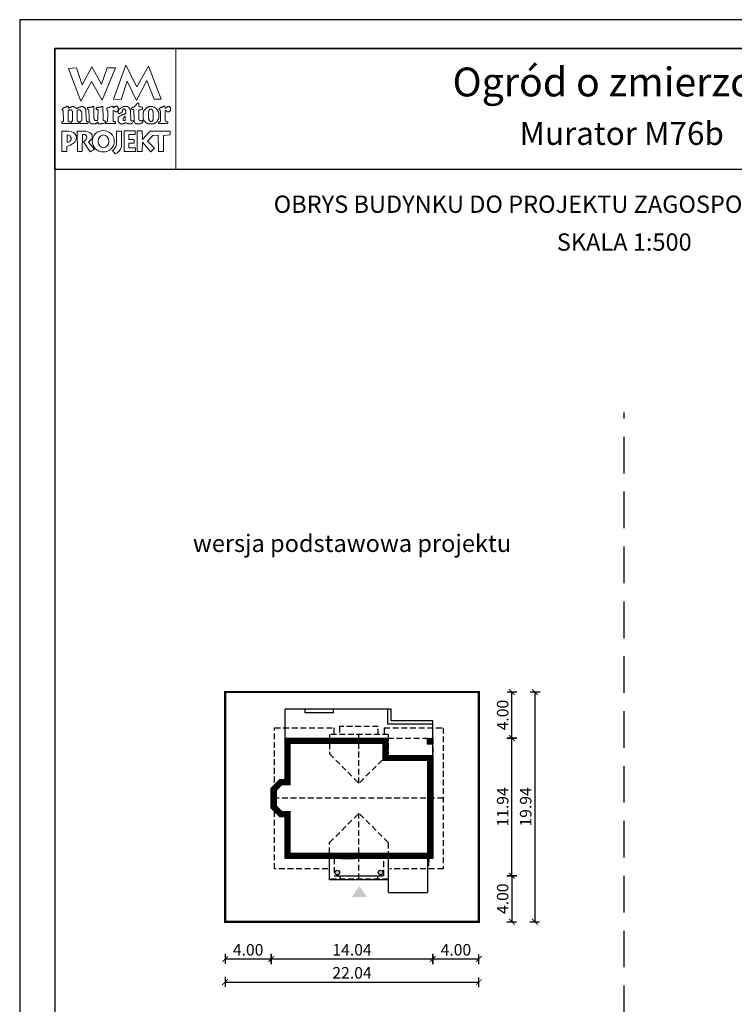
# Model space of a CAD drawing. Units: metres. Extents: x -125 to -20, y 45 to 193.
# Drawn here: x -125 to -63, y 108 to 193 of the extents above; entities that cross this region are included whole.
import ezdxf
from ezdxf.enums import TextEntityAlignment as Align

# ---------------------------------------------------------------- set-up
doc = ezdxf.new("R2010")
doc.units = ezdxf.units.M
doc.header["$PDMODE"] = 35
doc.header["$PDSIZE"] = 0.1
for name, pattern in [('DASHED', [0.75, 0.5, -0.25]), ('HIDDEN', [9.525, 6.35, -3.175]), ('HIDDEN2', [4.7625, 3.175, -1.5875])]:
    doc.linetypes.add(name, pattern=pattern)
for name, color, linetype in [('A-WYMIARY zewnętrzne', 45, 'Continuous'), ('A-ZAGOSPODAROWANIE', 103, 'Continuous'), ('A-ŚCIANY', 21, 'Continuous'), ('linie przekroju', 61, 'Continuous'), ('w-dach-widok', 141, 'Continuous'), ('w-nad', 143, 'HIDDEN')]:
    doc.layers.add(name, color=color, linetype=linetype)
doc.layers.add('cienkie', color=1, linetype='Continuous', lineweight=15)
doc.layers.add('grube', color=2, linetype='Continuous', lineweight=30)
doc.styles.add('Arial', font='arial.ttf')
doc.styles.add('goska4', font='romans.shx', dxfattribs={"width": 0.7})
doc.dimstyles.new('GOŚKA3 z 0.5', dxfattribs={"dimtxt": 1, "dimasz": 0.005, "dimexe": 0.2, "dimexo": 1, "dimgap": 0.3, "dimtad": 1, "dimrnd": 0.01, "dimzin": 1, "dimdsep": 46, "dimtxsty": 'goska4', "dimblk": 'ArchTick2', "dimcen": 0.15, "dimse1": 1, "dimse2": 1, "dimclrd": 256, "dimclrt": 2, "dimadec": 0, "dimazin": 2, "dimtm": 1e-09, "dimtfac": 1, "dimtix": 1, "dimtmove": 2, "dimatfit": 3, "dimldrblk": 'ARCHTICK', "dimfxl": 1, "dimtolj": 1, "dimtzin": 0, "dimarcsym": 0})

# ---------------------------------------------------------------- blocks, each defined once
blk = doc.blocks.new('ramka')
at = {"layer": 'A-ŚCIANY', "ltscale": 0.03}
blk.add_lwpolyline([(0, 0), (105, 0), (105, 148.5), (0, 148.5)], close=True, dxfattribs=at)
at = {"layer": 'cienkie', "ltscale": 3}
for p, q in [((7.443, 139.636), (7.443, 139.674)), ((7.443, 139.599), (7.443, 139.636)), ((7.443, 139.562), (7.443, 139.599)), ((4.133, 138.495), (4.133, 137.87))]:
    blk.add_line(p, q, dxfattribs=at)
for points in [[(3.05, 146), (13.55, 146), (13.55, 135.5), (3.05, 135.5)], [(7.592, 144.308), (8.328, 144.308), (7.167, 141.511), (6.236, 143.129), (5.312, 141.44), (4.244, 144.271), (4.943, 144.308), (5.414, 142.835), (6.261, 144.419), (7.093, 142.91)], [(8.804, 141.585), (8.142, 141.592), (9.222, 144.559), (10.166, 142.672), (11.196, 144.453), (12.3, 141.605), (11.672, 141.599), (11.041, 143.235), (10.14, 141.474), (9.337, 143.166)], [(4.519, 139.646), (4.538, 139.674), (4.55, 139.699), (4.562, 139.724), (4.575, 139.748), (4.575, 140.555), (4.562, 140.569), (4.55, 140.581), (4.538, 140.592), (4.538, 140.606), (4.538, 140.618), (4.538, 140.63), (4.525, 140.643), (4.513, 140.655), (4.501, 140.667), (4.488, 140.667), (4.476, 140.667), (4.464, 140.667), (4.427, 140.667), (4.391, 140.667), (4.356, 140.667), (4.342, 140.667), (4.33, 140.667), (4.318, 140.667), (4.305, 140.655), (4.293, 140.643), (4.281, 140.63), (4.268, 140.63), (4.256, 140.63), (4.244, 140.63), (4.231, 140.63), (4.219, 140.63), (4.207, 140.63), (4.207, 139.674), (4.219, 139.674), (4.231, 139.674), (4.244, 139.674), (4.281, 139.662), (4.318, 139.65), (4.356, 139.636), (4.366, 139.599), (4.378, 139.562), (4.39, 139.525), (4.378, 139.514), (4.366, 139.501), (4.356, 139.488), (3.694, 139.488), (3.68, 139.501), (3.668, 139.514), (3.656, 139.525), (3.656, 139.551), (3.656, 139.575), (3.656, 139.599), (3.656, 139.613), (3.656, 139.625), (3.656, 139.636), (3.692, 139.636), (3.728, 139.636), (3.765, 139.636), (3.776, 139.65), (3.789, 139.662), (3.802, 139.674), (3.765, 140.63), (3.752, 140.643), (3.739, 140.655), (3.728, 140.667), (3.704, 140.671), (3.695, 140.7), (3.694, 140.778), (3.704, 140.778), (3.715, 140.778), (3.728, 140.778), (3.739, 140.79), (3.752, 140.802), (3.765, 140.812), (3.776, 140.825), (3.789, 140.838), (3.802, 140.849), (3.813, 140.849), (3.826, 140.849), (3.839, 140.849), (3.851, 140.849), (3.863, 140.849), (3.876, 140.849), (3.888, 140.862), (3.9, 140.875), (3.913, 140.886), (3.95, 140.9), (3.987, 140.912), (4.025, 140.923), (4.035, 140.937), (4.046, 140.949), (4.059, 140.961), (4.07, 140.961), (4.083, 140.961), (4.096, 140.961), (4.107, 140.974), (4.12, 140.986), (4.133, 140.998), (4.187, 140.983), (4.215, 140.963), (4.244, 140.923), (4.231, 140.923), (4.219, 140.923), (4.207, 140.923), (4.219, 140.886), (4.231, 140.849), (4.244, 140.812), (4.268, 140.825), (4.293, 140.838), (4.318, 140.849), (4.33, 140.862), (4.342, 140.875), (4.356, 140.886), (4.366, 140.886), (4.378, 140.886), (4.39, 140.886), (4.401, 140.9), (4.414, 140.912), (4.427, 140.923), (4.438, 140.923), (4.451, 140.923), (4.464, 140.923), (4.476, 140.937), (4.488, 140.949), (4.501, 140.961), (4.562, 140.961), (4.624, 140.961), (4.687, 140.961), (4.697, 140.949), (4.709, 140.937), (4.721, 140.923), (4.732, 140.923), (4.745, 140.923), (4.758, 140.923), (4.769, 140.912), (4.782, 140.9), (4.795, 140.886), (4.807, 140.886), (4.819, 140.886), (4.832, 140.886), (4.844, 140.875), (4.856, 140.862), (4.869, 140.849), (4.906, 140.825), (4.943, 140.802), (4.981, 140.778), (4.992, 140.79), (5.004, 140.802), (5.018, 140.812), (5.041, 140.825), (5.065, 140.838), (5.089, 140.849), (5.1, 140.862), (5.113, 140.875), (5.126, 140.886), (5.138, 140.886), (5.15, 140.886), (5.163, 140.886), (5.175, 140.9), (5.187, 140.912), (5.2, 140.923), (5.212, 140.923), (5.224, 140.923), (5.237, 140.923), (5.249, 140.923), (5.261, 140.923), (5.274, 140.923), (5.286, 140.937), (5.298, 140.949), (5.312, 140.961), (5.372, 140.961), (5.433, 140.961), (5.494, 140.961), (5.506, 140.949), (5.518, 140.937), (5.531, 140.923), (5.543, 140.923), (5.555, 140.923), (5.568, 140.923), (5.58, 140.912), (5.592, 140.9), (5.605, 140.886), (5.629, 140.862), (5.654, 140.838), (5.68, 140.812), (5.69, 140.802), (5.702, 140.79), (5.714, 140.778), (5.714, 140.766), (5.714, 140.754), (5.714, 140.741), (5.725, 140.729), (5.738, 140.717), (5.751, 140.704), (5.751, 140.592), (5.778, 139.931), (5.788, 139.711), (5.8, 139.699), (5.812, 139.687), (5.825, 139.674), (5.862, 139.662), (5.899, 139.65), (5.937, 139.636), (5.937, 139.625), (5.937, 139.613), (5.937, 139.599), (5.937, 139.575), (5.937, 139.551), (5.937, 139.525), (5.923, 139.514), (5.911, 139.501), (5.899, 139.488), (5.678, 139.488), (5.457, 139.488), (5.237, 139.488), (5.224, 139.501), (5.212, 139.514), (5.2, 139.525), (5.212, 139.562), (5.224, 139.599), (5.237, 139.636), (5.261, 139.65), (5.286, 139.662), (5.312, 139.674), (5.323, 139.687), (5.335, 139.699), (5.349, 139.711), (5.359, 139.711), (5.371, 139.711), (5.383, 139.711), (5.383, 140.518), (5.371, 140.518), (5.359, 140.518), (5.349, 140.518), (5.349, 140.531), (5.349, 140.544), (5.349, 140.555), (5.335, 140.569), (5.323, 140.581), (5.312, 140.592), (5.312, 140.606), (5.312, 140.618), (5.312, 140.63), (5.298, 140.643), (5.286, 140.655), (5.274, 140.667), (5.261, 140.667), (5.249, 140.667), (5.237, 140.667), (5.187, 140.667), (5.138, 140.667), (5.089, 140.667), (5.076, 140.655), (5.063, 140.643), (5.052, 140.63), (5.04, 140.618), (5.028, 140.606), (5.018, 140.592), (4.981, 140.592), (4.981, 139.711), (5.018, 139.711), (5.018, 139.699), (5.018, 139.687), (5.018, 139.674), (5.053, 139.662), (5.089, 139.65), (5.126, 139.636), (5.126, 139.625), (5.126, 139.613), (5.126, 139.599), (5.126, 139.575), (5.126, 139.551), (5.126, 139.525), (5.113, 139.514), (5.1, 139.501), (5.089, 139.488), (4.464, 139.488), (4.464, 139.501), (4.464, 139.514), (4.464, 139.525), (4.464, 139.551), (4.464, 139.575), (4.464, 139.599), (4.483, 139.627)], [(9.589, 140.692), (9.602, 140.68), (9.615, 140.667), (9.652, 139.748), (9.663, 139.736), (9.674, 139.724), (9.686, 139.711), (9.747, 139.724), (9.809, 139.736), (9.872, 139.748), (9.872, 139.736), (9.872, 139.724), (9.872, 139.711), (9.872, 139.687), (9.872, 139.662), (9.872, 139.636), (9.835, 139.599), (9.798, 139.562), (9.76, 139.525), (9.747, 139.514), (9.735, 139.501), (9.723, 139.488), (9.71, 139.488), (9.698, 139.488), (9.686, 139.488), (9.674, 139.477), (9.663, 139.466), (9.652, 139.454), (9.626, 139.454), (9.602, 139.454), (9.578, 139.454), (9.528, 139.454), (9.478, 139.454), (9.429, 139.454), (9.38, 139.478), (9.332, 139.501), (9.284, 139.525), (9.271, 139.538), (9.258, 139.551), (9.247, 139.562), (9.221, 139.562), (9.197, 139.562), (9.173, 139.562), (9.159, 139.551), (9.147, 139.538), (9.135, 139.525), (9.122, 139.514), (9.11, 139.501), (9.098, 139.488), (9.085, 139.488), (9.073, 139.488), (9.061, 139.488), (9.048, 139.477), (9.036, 139.466), (9.024, 139.454), (9.012, 139.454), (9.001, 139.454), (8.99, 139.454), (8.953, 139.454), (8.916, 139.454), (8.879, 139.454), (8.842, 139.454), (8.804, 139.454), (8.767, 139.454), (8.754, 139.466), (8.742, 139.477), (8.73, 139.488), (8.706, 139.501), (8.683, 139.514), (8.659, 139.525), (8.646, 139.538), (8.633, 139.551), (8.622, 139.562), (8.609, 139.588), (8.596, 139.613), (8.585, 139.636), (8.572, 139.65), (8.559, 139.662), (8.548, 139.674), (8.548, 139.711), (8.548, 139.748), (8.548, 139.785), (8.548, 139.834), (8.548, 139.883), (8.548, 139.93), (8.548, 139.956), (8.548, 139.981), (8.548, 140.005), (8.559, 140.018), (8.572, 140.03), (8.585, 140.042), (8.596, 140.055), (8.609, 140.067), (8.622, 140.079), (8.683, 140.116), (8.744, 140.152), (8.804, 140.187), (8.816, 140.2), (8.828, 140.213), (8.842, 140.224), (8.853, 140.224), (8.865, 140.224), (8.879, 140.224), (8.89, 140.237), (8.903, 140.25), (8.916, 140.261), (8.94, 140.261), (8.964, 140.261), (8.99, 140.261), (9.001, 140.275), (9.012, 140.287), (9.024, 140.298), (9.048, 140.298), (9.073, 140.298), (9.098, 140.298), (9.11, 140.312), (9.122, 140.324), (9.135, 140.336), (9.147, 140.336), (9.159, 140.336), (9.173, 140.336), (9.184, 140.349), (9.197, 140.361), (9.21, 140.373), (9.21, 140.459), (9.21, 140.545), (9.21, 140.63), (9.197, 140.643), (9.184, 140.655), (9.173, 140.667), (9.147, 140.692), (9.122, 140.717), (9.098, 140.741), (9.096, 140.767), (9.076, 140.776), (9.024, 140.778), (9.024, 140.766), (9.024, 140.754), (9.024, 140.741), (9.012, 140.741), (9.001, 140.741), (8.99, 140.741), (8.977, 140.729), (8.964, 140.717), (8.953, 140.704), (8.953, 140.68), (8.953, 140.655), (8.953, 140.63), (8.94, 140.606), (8.927, 140.581), (8.916, 140.555), (8.867, 140.469), (8.784, 140.415), (8.693, 140.373), (8.656, 140.373), (8.62, 140.373), (8.585, 140.373), (8.572, 140.386), (8.559, 140.398), (8.548, 140.41), (8.548, 140.423), (8.548, 140.435), (8.548, 140.447), (8.548, 140.471), (8.548, 140.494), (8.548, 140.518), (8.545, 140.544), (8.526, 140.554), (8.473, 140.555), (8.473, 140.544), (8.473, 140.531), (8.473, 140.518), (8.46, 140.518), (8.448, 140.518), (8.436, 140.518), (8.399, 140.518), (8.363, 140.518), (8.328, 140.518), (8.265, 140.555), (8.203, 140.592), (8.142, 140.63), (8.129, 140.618), (8.117, 140.606), (8.105, 140.592), (8.105, 140.372), (8.105, 140.152), (8.105, 139.931), (8.105, 139.711), (8.117, 139.699), (8.129, 139.687), (8.142, 139.674), (8.154, 139.674), (8.166, 139.674), (8.18, 139.674), (8.203, 139.662), (8.228, 139.65), (8.254, 139.636), (8.278, 139.636), (8.302, 139.636), (8.328, 139.636), (8.328, 139.488), (7.517, 139.488), (7.504, 139.501), (7.492, 139.514), (7.48, 139.525), (7.48, 139.538), (7.48, 139.551), (7.48, 139.562), (7.48, 139.575), (7.48, 139.588), (7.48, 139.599), (7.629, 139.674), (7.635, 139.858), (7.643, 140.042), (7.65, 140.226), (7.658, 140.409), (7.666, 140.592), (7.653, 140.606), (7.64, 140.618), (7.629, 140.63), (7.616, 140.643), (7.603, 140.655), (7.592, 140.667), (7.578, 140.68), (7.566, 140.692), (7.555, 140.704), (7.555, 140.729), (7.555, 140.754), (7.555, 140.778), (7.566, 140.79), (7.578, 140.802), (7.592, 140.812), (7.603, 140.825), (7.616, 140.838), (7.629, 140.849), (7.653, 140.849), (7.676, 140.849), (7.7, 140.849), (7.712, 140.862), (7.724, 140.875), (7.737, 140.886), (7.749, 140.886), (7.761, 140.886), (7.774, 140.886), (7.786, 140.9), (7.798, 140.912), (7.811, 140.923), (7.872, 140.949), (7.934, 140.974), (7.997, 140.998), (8.021, 140.998), (8.044, 140.998), (8.068, 140.998), (8.08, 140.986), (8.092, 140.974), (8.105, 140.961), (8.117, 140.923), (8.129, 140.886), (8.142, 140.849), (8.154, 140.862), (8.166, 140.875), (8.18, 140.886), (8.191, 140.9), (8.203, 140.912), (8.217, 140.923), (8.228, 140.937), (8.241, 140.949), (8.254, 140.961), (8.265, 140.961), (8.278, 140.961), (8.291, 140.961), (8.302, 140.974), (8.315, 140.986), (8.328, 140.998), (8.363, 140.998), (8.399, 140.998), (8.436, 140.998), (8.448, 140.986), (8.46, 140.974), (8.473, 140.961), (8.485, 140.949), (8.497, 140.937), (8.511, 140.923), (8.522, 140.912), (8.534, 140.9), (8.548, 140.886), (8.548, 140.875), (8.548, 140.862), (8.548, 140.849), (8.548, 140.838), (8.548, 140.825), (8.548, 140.812), (8.548, 140.777), (8.548, 140.741), (8.548, 140.704), (8.548, 140.667), (8.548, 140.63), (8.548, 140.592), (8.574, 140.595), (8.583, 140.614), (8.585, 140.667), (8.694, 140.753), (8.805, 140.839), (8.916, 140.923), (8.927, 140.923), (8.94, 140.923), (8.953, 140.923), (8.964, 140.937), (8.977, 140.949), (8.99, 140.961), (9.014, 140.961), (9.038, 140.961), (9.061, 140.961), (9.147, 140.961), (9.234, 140.961), (9.321, 140.961), (9.345, 140.961), (9.369, 140.961), (9.392, 140.961), (9.404, 140.949), (9.416, 140.937), (9.429, 140.923), (9.467, 140.886), (9.504, 140.849), (9.541, 140.812), (9.552, 140.802), (9.565, 140.79), (9.578, 140.778), (9.578, 140.754), (9.578, 140.729), (9.578, 140.704)], [(10.434, 140.68), (10.348, 140.667), (10.348, 139.819), (10.372, 139.797), (10.385, 139.785), (10.397, 139.773), (10.409, 139.761), (10.423, 139.748), (10.434, 139.748), (10.446, 139.748), (10.46, 139.748), (10.46, 139.736), (10.46, 139.724), (10.46, 139.711), (10.497, 139.711), (10.534, 139.711), (10.571, 139.711), (10.571, 139.724), (10.571, 139.736), (10.571, 139.748), (10.582, 139.748), (10.595, 139.748), (10.608, 139.748), (10.619, 139.748), (10.632, 139.748), (10.645, 139.748), (10.656, 139.748), (10.667, 139.748), (10.679, 139.748), (10.691, 139.711), (10.703, 139.674), (10.716, 139.636), (10.703, 139.625), (10.691, 139.613), (10.679, 139.599), (10.667, 139.588), (10.656, 139.575), (10.645, 139.562), (10.632, 139.562), (10.619, 139.562), (10.608, 139.562), (10.595, 139.551), (10.582, 139.538), (10.571, 139.525), (10.558, 139.514), (10.545, 139.501), (10.534, 139.488), (10.521, 139.488), (10.508, 139.488), (10.497, 139.488), (10.484, 139.477), (10.471, 139.466), (10.46, 139.454), (10.129, 139.454), (10.115, 139.466), (10.103, 139.477), (10.091, 139.488), (10.078, 139.488), (10.066, 139.488), (10.054, 139.488), (10.041, 139.501), (10.029, 139.514), (10.017, 139.525), (9.994, 139.575), (9.97, 139.625), (9.946, 139.674), (9.946, 139.687), (9.946, 139.699), (9.946, 139.711), (9.938, 139.909), (9.93, 140.108), (9.923, 140.306), (9.915, 140.505), (9.909, 140.704), (9.872, 140.704), (9.835, 140.704), (9.798, 140.704), (9.784, 140.704), (9.772, 140.704), (9.76, 140.704), (9.747, 140.717), (9.735, 140.729), (9.723, 140.741), (9.723, 140.765), (9.723, 140.788), (9.723, 140.812), (9.735, 140.825), (9.747, 140.838), (9.76, 140.849), (9.772, 140.862), (9.784, 140.875), (9.798, 140.886), (9.809, 140.886), (9.821, 140.886), (9.835, 140.886), (9.846, 140.9), (9.859, 140.912), (9.872, 140.923), (9.883, 140.923), (9.896, 140.923), (9.909, 140.923), (9.92, 140.937), (9.933, 140.949), (9.946, 140.961), (9.97, 140.974), (9.994, 140.986), (10.017, 140.998), (10.029, 141.011), (10.041, 141.023), (10.054, 141.035), (10.078, 141.072), (10.103, 141.108), (10.129, 141.143), (10.14, 141.156), (10.152, 141.169), (10.166, 141.18), (10.177, 141.193), (10.19, 141.206), (10.203, 141.217), (10.211, 141.233), (10.219, 141.249), (10.229, 141.265), (10.256, 141.262), (10.285, 141.259), (10.314, 141.254), (10.325, 141.243), (10.336, 141.231), (10.348, 141.217), (10.348, 141.133), (10.348, 141.047), (10.348, 140.961), (10.446, 140.949), (10.545, 140.937), (10.645, 140.923), (10.656, 140.912), (10.667, 140.9), (10.679, 140.886), (10.679, 140.839), (10.679, 140.79), (10.679, 140.741), (10.667, 140.729), (10.656, 140.717), (10.645, 140.704), (10.632, 140.704), (10.619, 140.704), (10.608, 140.704), (10.521, 140.692)], [(12.642, 140.63), (12.631, 140.63), (12.631, 139.711), (12.642, 139.711), (12.653, 139.711), (12.666, 139.711), (12.677, 139.699), (12.689, 139.687), (12.703, 139.674), (12.751, 139.662), (12.801, 139.65), (12.851, 139.636), (12.851, 139.625), (12.851, 139.613), (12.851, 139.599), (12.851, 139.575), (12.851, 139.551), (12.851, 139.525), (12.838, 139.514), (12.825, 139.501), (12.814, 139.488), (12.078, 139.488), (12.064, 139.501), (12.052, 139.514), (12.041, 139.525), (12.041, 139.551), (12.041, 139.575), (12.041, 139.599), (12.078, 139.613), (12.115, 139.625), (12.152, 139.636), (12.163, 139.65), (12.176, 139.662), (12.189, 139.674), (12.2, 139.674), (12.213, 139.674), (12.226, 139.674), (12.226, 140.592), (12.213, 140.592), (12.2, 140.592), (12.189, 140.592), (12.189, 140.606), (12.189, 140.618), (12.189, 140.63), (12.176, 140.643), (12.163, 140.655), (12.152, 140.667), (12.118, 140.69), (12.104, 140.719), (12.096, 140.778), (12.139, 140.802), (12.182, 140.825), (12.226, 140.849), (12.237, 140.862), (12.25, 140.875), (12.263, 140.886), (12.274, 140.886), (12.287, 140.886), (12.3, 140.886), (12.311, 140.9), (12.322, 140.912), (12.334, 140.923), (12.358, 140.923), (12.383, 140.923), (12.409, 140.923), (12.42, 140.937), (12.433, 140.949), (12.446, 140.961), (12.483, 140.974), (12.52, 140.986), (12.557, 140.998), (12.568, 140.998), (12.581, 140.998), (12.594, 140.998), (12.611, 140.937), (12.629, 140.875), (12.647, 140.812), (12.666, 140.825), (12.684, 140.838), (12.703, 140.849), (12.714, 140.862), (12.727, 140.875), (12.74, 140.886), (12.751, 140.9), (12.764, 140.912), (12.777, 140.923), (12.801, 140.937), (12.825, 140.949), (12.851, 140.961), (12.862, 140.961), (12.875, 140.961), (12.888, 140.961), (12.923, 140.961), (12.96, 140.961), (12.997, 140.961), (13.02, 140.937), (13.045, 140.912), (13.071, 140.886), (13.082, 140.875), (13.095, 140.862), (13.108, 140.849), (13.108, 140.838), (13.108, 140.825), (13.108, 140.812), (13.108, 140.764), (13.108, 140.716), (13.108, 140.667), (13.108, 140.655), (13.108, 140.643), (13.108, 140.63), (13.095, 140.618), (13.082, 140.606), (13.071, 140.592), (13.058, 140.581), (13.045, 140.569), (13.034, 140.555), (13.02, 140.544), (13.008, 140.531), (12.997, 140.518), (12.984, 140.518), (12.973, 140.518), (12.962, 140.518), (12.925, 140.518), (12.888, 140.518), (12.851, 140.518), (12.838, 140.518), (12.825, 140.518), (12.814, 140.518), (12.801, 140.531), (12.788, 140.544), (12.777, 140.555), (12.764, 140.569), (12.751, 140.581), (12.74, 140.592), (12.727, 140.606), (12.714, 140.618), (12.703, 140.63), (12.689, 140.63), (12.677, 140.63), (12.666, 140.63), (12.653, 140.63)], [(7.224, 140.923), (7.229, 140.727), (7.235, 140.532), (7.241, 140.336), (7.247, 140.14), (7.254, 139.944), (7.261, 139.748), (7.308, 139.736), (7.357, 139.724), (7.406, 139.711), (7.418, 139.699), (7.43, 139.687), (7.443, 139.674), (7.443, 139.636), (7.443, 139.599), (7.443, 139.562), (7.43, 139.551), (7.418, 139.538), (7.406, 139.525), (7.382, 139.525), (7.359, 139.525), (7.335, 139.525), (7.298, 139.514), (7.261, 139.501), (7.224, 139.488), (7.186, 139.488), (7.149, 139.488), (7.112, 139.488), (7.087, 139.477), (7.062, 139.466), (7.038, 139.454), (7.014, 139.454), (6.99, 139.454), (6.967, 139.454), (6.916, 139.454), (6.867, 139.454), (6.818, 139.454), (6.818, 139.503), (6.818, 139.552), (6.818, 139.599), (6.766, 139.598), (6.747, 139.588), (6.744, 139.562), (6.72, 139.551), (6.697, 139.538), (6.673, 139.525), (6.66, 139.514), (6.647, 139.501), (6.636, 139.488), (6.622, 139.488), (6.61, 139.488), (6.599, 139.488), (6.585, 139.477), (6.573, 139.466), (6.561, 139.454), (6.548, 139.454), (6.536, 139.454), (6.524, 139.454), (6.474, 139.454), (6.425, 139.454), (6.376, 139.454), (6.352, 139.454), (6.328, 139.454), (6.305, 139.454), (6.291, 139.454), (6.279, 139.454), (6.268, 139.454), (6.254, 139.466), (6.242, 139.477), (6.23, 139.488), (6.217, 139.488), (6.205, 139.488), (6.193, 139.488), (6.18, 139.501), (6.168, 139.514), (6.156, 139.525), (6.143, 139.538), (6.131, 139.551), (6.119, 139.562), (6.106, 139.575), (6.094, 139.588), (6.082, 139.599), (6.082, 139.613), (6.082, 139.625), (6.082, 139.636), (6.069, 139.65), (6.056, 139.662), (6.045, 139.674), (6.045, 139.687), (6.045, 139.699), (6.045, 139.711), (6.045, 139.748), (6.045, 139.784), (6.045, 139.819), (6.036, 140.013), (6.027, 140.207), (6.019, 140.4), (6.011, 140.592), (6.011, 140.606), (6.011, 140.618), (6.011, 140.63), (6.011, 140.643), (6.011, 140.655), (6.011, 140.667), (5.998, 140.68), (5.985, 140.692), (5.974, 140.704), (5.948, 140.717), (5.923, 140.729), (5.899, 140.741), (5.899, 140.778), (5.899, 140.814), (5.899, 140.849), (5.911, 140.862), (5.923, 140.875), (5.937, 140.886), (5.984, 140.886), (6.033, 140.886), (6.082, 140.886), (6.119, 140.9), (6.156, 140.912), (6.193, 140.923), (6.217, 140.923), (6.242, 140.923), (6.268, 140.923), (6.279, 140.923), (6.291, 140.923), (6.305, 140.923), (6.316, 140.937), (6.329, 140.949), (6.342, 140.961), (6.352, 140.961), (6.364, 140.961), (6.376, 140.961), (6.387, 140.961), (6.4, 140.961), (6.413, 140.961), (6.425, 140.937), (6.437, 140.912), (6.45, 140.886), (6.45, 140.696), (6.45, 140.505), (6.45, 140.314), (6.45, 140.122), (6.45, 139.93), (6.462, 139.906), (6.474, 139.882), (6.487, 139.856), (6.487, 139.845), (6.487, 139.832), (6.487, 139.819), (6.499, 139.808), (6.511, 139.797), (6.524, 139.785), (6.536, 139.773), (6.548, 139.761), (6.561, 139.748), (6.622, 139.755), (6.683, 139.761), (6.744, 139.766), (6.756, 139.785), (6.768, 139.802), (6.781, 139.819), (6.79, 140.032), (6.799, 140.244), (6.808, 140.456), (6.818, 140.667), (6.805, 140.68), (6.793, 140.692), (6.781, 140.704), (6.744, 140.704), (6.708, 140.704), (6.673, 140.704), (6.66, 140.717), (6.647, 140.729), (6.636, 140.741), (6.636, 140.765), (6.636, 140.788), (6.636, 140.812), (6.657, 140.847), (6.685, 140.866), (6.744, 140.886), (6.781, 140.886), (6.818, 140.886), (6.855, 140.886), (6.879, 140.9), (6.904, 140.912), (6.93, 140.923), (6.954, 140.923), (6.978, 140.923), (7.004, 140.923), (7.014, 140.923), (7.026, 140.923), (7.038, 140.923), (7.062, 140.937), (7.087, 140.949), (7.112, 140.961), (7.124, 140.961), (7.136, 140.961), (7.149, 140.961), (7.173, 140.961), (7.198, 140.961), (7.224, 140.961), (7.224, 140.949)], [(10.74, 139.869), (10.754, 139.856), (10.754, 139.845), (10.754, 139.832), (10.754, 139.819), (10.765, 139.808), (10.777, 139.797), (10.791, 139.785), (10.791, 139.773), (10.791, 139.761), (10.791, 139.748), (10.802, 139.736), (10.815, 139.724), (10.828, 139.711), (10.852, 139.687), (10.876, 139.662), (10.902, 139.636), (10.913, 139.625), (10.926, 139.613), (10.939, 139.599), (10.95, 139.588), (10.963, 139.575), (10.976, 139.562), (10.987, 139.551), (10.998, 139.538), (11.01, 139.525), (11.022, 139.525), (11.034, 139.525), (11.047, 139.525), (11.059, 139.514), (11.071, 139.501), (11.085, 139.488), (11.096, 139.488), (11.108, 139.488), (11.122, 139.488), (11.133, 139.477), (11.146, 139.466), (11.159, 139.454), (11.638, 139.454), (11.649, 139.466), (11.66, 139.477), (11.672, 139.488), (11.696, 139.501), (11.721, 139.514), (11.747, 139.525), (11.758, 139.538), (11.771, 139.551), (11.784, 139.562), (11.795, 139.562), (11.808, 139.562), (11.821, 139.562), (11.832, 139.575), (11.845, 139.588), (11.858, 139.599), (11.869, 139.613), (11.882, 139.625), (11.895, 139.636), (11.906, 139.65), (11.919, 139.662), (11.932, 139.674), (11.943, 139.687), (11.956, 139.699), (11.969, 139.711), (11.969, 139.724), (11.969, 139.736), (11.969, 139.748), (11.98, 139.761), (11.991, 139.773), (12.003, 139.785), (12.003, 139.797), (12.003, 139.808), (12.003, 139.819), (12.015, 139.832), (12.027, 139.845), (12.041, 139.856), (12.041, 139.869), (12.041, 139.882), (12.041, 139.893), (12.052, 139.906), (12.064, 139.919), (12.078, 139.93), (12.078, 140.41), (12.064, 140.434), (12.052, 140.457), (12.041, 140.481), (12.041, 140.494), (12.041, 140.507), (12.041, 140.518), (12.027, 140.531), (12.015, 140.544), (12.003, 140.555), (12.003, 140.569), (12.003, 140.581), (12.003, 140.592), (11.991, 140.606), (11.98, 140.618), (11.969, 140.63), (11.969, 140.643), (11.969, 140.655), (11.969, 140.667), (11.956, 140.68), (11.943, 140.692), (11.932, 140.704), (11.919, 140.717), (11.906, 140.729), (11.895, 140.741), (11.882, 140.754), (11.869, 140.766), (11.858, 140.778), (11.845, 140.79), (11.832, 140.802), (11.821, 140.812), (11.808, 140.825), (11.795, 140.838), (11.784, 140.849), (11.771, 140.862), (11.758, 140.875), (11.747, 140.886), (11.733, 140.886), (11.721, 140.886), (11.71, 140.886), (11.696, 140.9), (11.684, 140.912), (11.672, 140.923), (11.66, 140.923), (11.649, 140.923), (11.638, 140.923), (11.625, 140.923), (11.612, 140.923), (11.601, 140.923), (11.588, 140.937), (11.575, 140.949), (11.564, 140.961), (11.538, 140.961), (11.514, 140.961), (11.49, 140.961), (11.429, 140.961), (11.368, 140.961), (11.307, 140.961), (11.281, 140.961), (11.257, 140.961), (11.233, 140.961), (11.207, 140.949), (11.183, 140.937), (11.159, 140.923), (11.146, 140.923), (11.133, 140.923), (11.122, 140.923), (11.108, 140.912), (11.096, 140.9), (11.085, 140.886), (11.071, 140.875), (11.059, 140.862), (11.047, 140.849), (11.034, 140.849), (11.022, 140.849), (11.01, 140.849), (10.998, 140.838), (10.987, 140.825), (10.976, 140.812), (10.95, 140.788), (10.926, 140.765), (10.902, 140.741), (10.889, 140.729), (10.876, 140.717), (10.865, 140.704), (10.852, 140.692), (10.839, 140.68), (10.828, 140.667), (10.815, 140.655), (10.802, 140.643), (10.791, 140.63), (10.791, 140.618), (10.791, 140.606), (10.791, 140.592), (10.791, 140.581), (10.791, 140.569), (10.791, 140.555), (10.777, 140.544), (10.765, 140.531), (10.754, 140.518), (10.74, 140.494), (10.728, 140.471), (10.716, 140.447), (10.716, 139.893), (10.728, 139.882)], [(11.207, 139.882), (11.196, 139.893), (11.196, 140.555), (11.207, 140.569), (11.22, 140.581), (11.233, 140.592), (11.233, 140.606), (11.233, 140.618), (11.233, 140.63), (11.257, 140.667), (11.281, 140.704), (11.307, 140.741), (11.318, 140.741), (11.329, 140.741), (11.341, 140.741), (11.365, 140.741), (11.39, 140.741), (11.416, 140.741), (11.427, 140.741), (11.44, 140.741), (11.453, 140.741), (11.464, 140.729), (11.477, 140.717), (11.49, 140.704), (11.501, 140.692), (11.514, 140.68), (11.527, 140.667), (11.527, 140.655), (11.527, 140.643), (11.527, 140.63), (11.538, 140.618), (11.551, 140.606), (11.564, 140.592), (11.564, 140.581), (11.564, 140.569), (11.564, 140.555), (11.564, 140.544), (11.564, 140.531), (11.564, 140.518), (11.575, 140.507), (11.588, 140.494), (11.601, 140.481), (11.601, 139.856), (11.588, 139.845), (11.575, 139.832), (11.564, 139.819), (11.564, 139.795), (11.564, 139.772), (11.564, 139.748), (11.551, 139.736), (11.538, 139.724), (11.527, 139.711), (11.514, 139.699), (11.501, 139.687), (11.49, 139.674), (11.44, 139.674), (11.39, 139.674), (11.341, 139.674), (11.318, 139.699), (11.294, 139.724), (11.27, 139.748), (11.257, 139.761), (11.244, 139.773), (11.233, 139.785), (11.233, 139.797), (11.233, 139.808), (11.233, 139.819), (11.233, 139.832), (11.233, 139.845), (11.233, 139.856), (11.22, 139.869)], [(9.159, 140.116), (9.173, 140.116), (9.173, 139.748), (9.024, 139.748), (9.012, 139.772), (9.001, 139.795), (8.99, 139.819), (8.99, 139.967), (9.025, 140.005), (9.061, 140.042), (9.098, 140.079), (9.11, 140.092), (9.122, 140.104), (9.135, 140.116), (9.147, 140.116)], [(9.061, 138.863), (9.061, 137.062), (10.054, 137.062), (10.054, 137.393), (9.467, 137.393), (9.467, 137.799), (9.946, 137.799), (9.946, 138.093), (9.467, 138.093), (9.467, 138.532), (10.017, 138.532), (10.017, 138.863)], [(10.203, 138.863), (10.203, 137.062), (10.645, 137.062), (10.661, 137.87), (11.396, 137.025), (11.718, 137.348), (11.096, 137.97), (11.564, 138.461), (12.027, 138.473), (12.041, 137.062), (12.483, 137.062), (12.483, 138.461), (13.071, 138.495), (13.071, 138.826), (11.335, 138.821), (10.661, 138.093), (10.645, 138.863)]]:
    blk.add_lwpolyline(points, close=True, dxfattribs=at)
for points in [[(4.096, 137.502, 0.050773), (4.649, 137.762, 0.317452), (4.924, 138.406, 0.300984), (4.281, 138.826), (3.656, 138.826), (3.656, 137.062), (4.096, 137.062)], [(6.487, 137.271), (6.131, 137.025), (5.531, 137.89), (5.709, 138.049, 0.631259), (5.629, 138.532), (5.457, 138.532), (5.42, 137.062), (5.018, 137.062), (4.981, 138.826), (5.568, 138.826, -0.197622), (6.23, 138.601, -0.283586), (6.252, 138.151, -0.034124), (5.974, 137.87)], [(8.283, 136.85, 0.246326), (8.842, 137.468), (8.842, 138.826), (8.399, 138.826), (8.399, 137.643, -0.163533), (8.05, 137.14)]]:
    blk.add_lwpolyline(points, format="xyb", close=True, dxfattribs=at)
blk.add_lwpolyline([(4.139, 137.87, 1.047569), (4.145, 138.495)], format="xyb", dxfattribs=at)
for centre, major_axis, ratio in [((7.261, 137.954), (0.956, -0.003), 0.971863), ((7.28, 137.943), (-0.003, -0.552), 0.835033)]:
    blk.add_ellipse(centre, major_axis=major_axis, ratio=ratio, dxfattribs=at)
at = {"layer": 'grube', "ltscale": 3}
for points in [[(3.05, 2.5), (101.95, 2.5), (101.95, 146), (3.05, 146)], [(3.05, 146), (101.95, 146), (101.95, 135.5), (3.05, 135.5)]]:
    blk.add_lwpolyline(points, close=True, dxfattribs=at)
at = {"layer": 'cienkie', "ltscale": 3, "char_height": 1.5, "attachment_point": 2, "style": 'Arial'}
for s, insert, width in [('OBRYS BUDYNKU DO PROJEKTU ZAGOSPODAROWANIA TERENU', (52.5, 133.239), 86.56026), ('SKALA 1:500', (52.5, 129.955), 19.94346)]:
    blk.add_mtext(s, dxfattribs=dict(at, insert=insert, width=width))
blk = doc.blocks.new('ArchTick2')
at = {"color": 0, "linetype": 'ByBlock', "const_width": 15}
blk.add_lwpolyline([(-50, -50), (50, 50)], dxfattribs=at)
at = {"layer": 'A-WYMIARY zewnętrzne'}
blk.add_line((0, -89), (0, 81), dxfattribs=at)
blk = doc.blocks.new('*D3')
at = {"layer": 'A-WYMIARY zewnętrzne', "lineweight": -2, "ltscale": 3, "transparency": 16777216}
blk.add_line((-85.336, 111.824), (-89.326, 111.824), dxfattribs=at)
at = {"layer": 'Defpoints', "color": 0, "ltscale": 3, "transparency": 16777216}
for p in [(-89.331, 120.554), (-85.331, 115.054), (-89.331, 111.824)]:
    blk.add_point(p, dxfattribs=at)
at = {"layer": 'A-WYMIARY zewnętrzne', "lineweight": -2, "ltscale": 3, "transparency": 16777216, "xscale": 0.005, "yscale": 0.005, "zscale": 0.005, "rotation": 180}
blk.add_blockref('ArchTick2', (-89.331, 111.824), dxfattribs=at)
at = {"layer": 'A-WYMIARY zewnętrzne', "lineweight": -2, "ltscale": 3, "transparency": 16777216, "xscale": 0.005, "yscale": 0.005, "zscale": 0.005}
blk.add_blockref('ArchTick2', (-85.331, 111.824), dxfattribs=at)
at = {"layer": 'A-WYMIARY zewnętrzne', "color": 2, "ltscale": 3, "transparency": 16777216, "insert": (-87.331, 112.624), "char_height": 1, "attachment_point": 5, "style": 'goska4'}
blk.add_mtext('\\A1;4.00', dxfattribs=at)
blk = doc.blocks.new('_ArchTick')
at = {"color": 0, "linetype": 'ByBlock', "const_width": 15}
blk.add_lwpolyline([(-50, -50), (50, 50)], dxfattribs=at)
blk = doc.blocks.new('*D4')
at = {"layer": 'A-WYMIARY zewnętrzne', "lineweight": -2, "ltscale": 3, "transparency": 16777216}
blk.add_line((-89.336, 111.824), (-103.366, 111.824), dxfattribs=at)
at = {"layer": 'Defpoints', "color": 0, "ltscale": 3, "transparency": 16777216}
for p in [(-103.371, 124.913), (-89.331, 120.554), (-103.371, 111.824)]:
    blk.add_point(p, dxfattribs=at)
at = {"layer": 'A-WYMIARY zewnętrzne', "lineweight": -2, "ltscale": 3, "transparency": 16777216, "xscale": 0.005, "yscale": 0.005, "zscale": 0.005, "rotation": 180}
blk.add_blockref('ArchTick2', (-103.371, 111.824), dxfattribs=at)
at = {"layer": 'A-WYMIARY zewnętrzne', "lineweight": -2, "ltscale": 3, "transparency": 16777216, "xscale": 0.005, "yscale": 0.005, "zscale": 0.005}
blk.add_blockref('ArchTick2', (-89.331, 111.824), dxfattribs=at)
at = {"layer": 'A-WYMIARY zewnętrzne', "color": 2, "ltscale": 3, "transparency": 16777216, "insert": (-96.351, 112.624), "char_height": 1, "attachment_point": 5, "style": 'goska4'}
blk.add_mtext('\\A1;14.04', dxfattribs=at)
blk = doc.blocks.new('*D5')
at = {"layer": 'A-WYMIARY zewnętrzne', "lineweight": -2, "ltscale": 3, "transparency": 16777216}
blk.add_line((-103.376, 111.824), (-107.366, 111.824), dxfattribs=at)
at = {"layer": 'Defpoints', "color": 0, "ltscale": 3, "transparency": 16777216}
for p in [(-103.371, 124.913), (-107.371, 115.054), (-107.371, 111.824)]:
    blk.add_point(p, dxfattribs=at)
at = {"layer": 'A-WYMIARY zewnętrzne', "lineweight": -2, "ltscale": 3, "transparency": 16777216, "xscale": 0.005, "yscale": 0.005, "zscale": 0.005, "rotation": 180}
blk.add_blockref('ArchTick2', (-107.371, 111.824), dxfattribs=at)
at = {"layer": 'A-WYMIARY zewnętrzne', "lineweight": -2, "ltscale": 3, "transparency": 16777216, "xscale": 0.005, "yscale": 0.005, "zscale": 0.005}
blk.add_blockref('ArchTick2', (-103.371, 111.824), dxfattribs=at)
at = {"layer": 'A-WYMIARY zewnętrzne', "color": 2, "ltscale": 3, "transparency": 16777216, "insert": (-105.371, 112.624), "char_height": 1, "attachment_point": 5, "style": 'goska4'}
blk.add_mtext('\\A1;4.00', dxfattribs=at)
blk = doc.blocks.new('*D6')
at = {"layer": 'A-WYMIARY zewnętrzne', "lineweight": -2, "ltscale": 3, "transparency": 16777216}
blk.add_line((-82.471, 119.059), (-82.471, 130.989), dxfattribs=at)
at = {"layer": 'Defpoints', "color": 0, "ltscale": 3, "transparency": 16777216}
for p in [(-93.231, 130.994), (-82.471, 130.994), (-94.586, 119.054)]:
    blk.add_point(p, dxfattribs=at)
at = {"layer": 'A-WYMIARY zewnętrzne', "lineweight": -2, "ltscale": 3, "transparency": 16777216, "xscale": 0.005, "yscale": 0.005, "zscale": 0.005}
for p, rotation in [((-82.471, 130.994), 90), ((-82.471, 119.054), 270)]:
    blk.add_blockref('ArchTick2', p, dxfattribs=dict(at, rotation=rotation))
at = {"layer": 'A-WYMIARY zewnętrzne', "color": 2, "ltscale": 3, "transparency": 16777216, "insert": (-83.271, 125.024), "char_height": 1, "attachment_point": 5, "rotation": 90, "style": 'goska4'}
blk.add_mtext('\\A1;11.94', dxfattribs=at)
blk = doc.blocks.new('*D7')
at = {"layer": 'A-WYMIARY zewnętrzne', "lineweight": -2, "ltscale": 3, "transparency": 16777216}
blk.add_line((-82.471, 130.999), (-82.471, 134.989), dxfattribs=at)
at = {"layer": 'Defpoints', "color": 0, "ltscale": 3, "transparency": 16777216}
for p in [(-85.331, 134.994), (-82.471, 134.994), (-93.231, 130.994)]:
    blk.add_point(p, dxfattribs=at)
at = {"layer": 'A-WYMIARY zewnętrzne', "lineweight": -2, "ltscale": 3, "transparency": 16777216, "xscale": 0.005, "yscale": 0.005, "zscale": 0.005}
for p, rotation in [((-82.471, 134.994), 90), ((-82.471, 130.994), 270)]:
    blk.add_blockref('ArchTick2', p, dxfattribs=dict(at, rotation=rotation))
at = {"layer": 'A-WYMIARY zewnętrzne', "color": 2, "ltscale": 3, "transparency": 16777216, "insert": (-83.271, 132.994), "char_height": 1, "attachment_point": 5, "rotation": 90, "style": 'goska4'}
blk.add_mtext('\\A1;4.00', dxfattribs=at)
blk = doc.blocks.new('*D8')
at = {"layer": 'A-WYMIARY zewnętrzne', "lineweight": -2, "ltscale": 3, "transparency": 16777216}
blk.add_line((-82.471, 119.049), (-82.471, 115.059), dxfattribs=at)
at = {"layer": 'Defpoints', "color": 0, "ltscale": 3, "transparency": 16777216}
for p in [(-94.586, 119.054), (-85.331, 115.054), (-82.471, 115.054)]:
    blk.add_point(p, dxfattribs=at)
at = {"layer": 'A-WYMIARY zewnętrzne', "lineweight": -2, "ltscale": 3, "transparency": 16777216, "xscale": 0.005, "yscale": 0.005, "zscale": 0.005}
for p, rotation in [((-82.471, 119.054), 90), ((-82.471, 115.054), 270)]:
    blk.add_blockref('ArchTick2', p, dxfattribs=dict(at, rotation=rotation))
at = {"layer": 'A-WYMIARY zewnętrzne', "color": 2, "ltscale": 3, "transparency": 16777216, "insert": (-83.271, 117.054), "char_height": 1, "attachment_point": 5, "rotation": 90, "style": 'goska4'}
blk.add_mtext('\\A1;4.00', dxfattribs=at)
blk = doc.blocks.new('*D9')
at = {"layer": 'A-WYMIARY zewnętrzne', "lineweight": -2, "ltscale": 3, "transparency": 16777216}
blk.add_line((-107.366, 109.824), (-85.336, 109.824), dxfattribs=at)
at = {"layer": 'Defpoints', "color": 0, "ltscale": 3, "transparency": 16777216}
for p in [(-107.371, 115.054), (-85.331, 115.054), (-85.331, 109.824)]:
    blk.add_point(p, dxfattribs=at)
at = {"layer": 'A-WYMIARY zewnętrzne', "lineweight": -2, "ltscale": 3, "transparency": 16777216, "xscale": 0.005, "yscale": 0.005, "zscale": 0.005, "rotation": 180}
blk.add_blockref('ArchTick2', (-107.371, 109.824), dxfattribs=at)
at = {"layer": 'A-WYMIARY zewnętrzne', "lineweight": -2, "ltscale": 3, "transparency": 16777216, "xscale": 0.005, "yscale": 0.005, "zscale": 0.005}
blk.add_blockref('ArchTick2', (-85.331, 109.824), dxfattribs=at)
at = {"layer": 'A-WYMIARY zewnętrzne', "color": 2, "ltscale": 3, "transparency": 16777216, "insert": (-96.351, 110.624), "char_height": 1, "attachment_point": 5, "style": 'goska4'}
blk.add_mtext('\\A1;22.04', dxfattribs=at)
blk = doc.blocks.new('*D10')
at = {"layer": 'A-WYMIARY zewnętrzne', "lineweight": -2, "ltscale": 3, "transparency": 16777216}
blk.add_line((-80.471, 134.989), (-80.471, 115.059), dxfattribs=at)
at = {"layer": 'Defpoints', "color": 0, "ltscale": 3, "transparency": 16777216}
for p in [(-85.331, 134.994), (-85.331, 115.054), (-80.471, 115.054)]:
    blk.add_point(p, dxfattribs=at)
at = {"layer": 'A-WYMIARY zewnętrzne', "lineweight": -2, "ltscale": 3, "transparency": 16777216, "xscale": 0.005, "yscale": 0.005, "zscale": 0.005}
for p, rotation in [((-80.471, 134.994), 90), ((-80.471, 115.054), 270)]:
    blk.add_blockref('ArchTick2', p, dxfattribs=dict(at, rotation=rotation))
at = {"layer": 'A-WYMIARY zewnętrzne', "color": 2, "ltscale": 3, "transparency": 16777216, "insert": (-81.271, 125.024), "char_height": 1, "attachment_point": 5, "rotation": 90, "style": 'goska4'}
blk.add_mtext('\\A1;19.94', dxfattribs=at)

msp = doc.modelspace()

# ---------------------------------------------------------------- hatches: boundary and pattern name
at = {"layer": 'linie przekroju', "ltscale": 0.03}
h = msp.add_hatch(color=256, dxfattribs=at)
h.dxf.hatch_style = 1
h.paths.add_polyline_path([(-89.381, 130.944), (-89.821, 130.944), (-89.821, 130.504), (-89.381, 130.504)])
h = msp.add_hatch(color=256, dxfattribs=at)
h.dxf.hatch_style = 1
h.paths.add_polyline_path([(-97.831, 119.324, 1), (-97.431, 119.324, 1)])
h.paths.add_polyline_path([(-94.071, 119.324, 0.98278), (-93.672, 119.318), (-93.672, 119.331, 0.98278)])
at = {"layer": 'linie przekroju'}
msp.add_hatch(color=256, dxfattribs=at).paths.add_polyline_path([(-95.713, 118.149), (-95.057, 117.215), (-95.713, 117.215), (-96.369, 117.215)])

# ---------------------------------------------------------------- linework, layer by layer
for points in [[(-102.171, 130.994), (-93.231, 130.994), (-93.231, 129.494), (-89.331, 129.494), (-89.331, 120.554), (-102.171, 120.554), (-102.171, 124.154), (-102.613, 124.154), (-103.371, 124.913), (-103.371, 126.636), (-102.613, 127.394), (-102.171, 127.394)], [(-89.821, 130.504), (-89.381, 130.504), (-89.381, 130.944), (-89.821, 130.944)]]:
    msp.add_lwpolyline(points, close=True)
for centre in [(-97.631, 119.324), (-93.871, 119.324)]:
    msp.add_circle(centre, 0.2)
at = {"layer": 'A-ZAGOSPODAROWANIE'}
for p, q in [((-92.955, 133.494), (-102.171, 133.494)), ((-102.171, 130.994), (-102.171, 133.494)), ((-100.421, 133.194), (-100.421, 133.494)), ((-97.961, 133.194), (-97.961, 133.494)), ((-93.255, 132.194), (-93.255, 133.494)), ((-92.955, 132.494), (-92.955, 133.494)), ((-97.961, 133.194), (-100.421, 133.194)), ((-89.331, 132.494), (-92.955, 132.494)), ((-89.331, 129.494), (-89.331, 132.494)), ((-89.331, 132.194), (-93.255, 132.194)), ((-98.321, 118.704), (-98.321, 120.554)), ((-93.181, 117.584), (-93.181, 120.552)), ((-89.811, 120.554), (-89.811, 117.584)), ((-89.811, 120.522), (-89.725, 120.518)), ((-89.811, 120.449), (-89.621, 120.448)), ((-89.811, 120.402), (-89.683, 120.39)), ((-89.811, 120.32), (-89.63, 120.326)), ((-89.811, 120.253), (-89.689, 120.249)), ((-89.811, 120.19), (-89.64, 120.194)), ((-89.811, 120.127), (-89.741, 120.12)), ((-89.811, 120.066), (-89.648, 120.076)), ((-89.811, 120.017), (-89.739, 120.017)), ((-89.811, 119.962), (-89.656, 119.969)), ((-89.811, 119.896), (-89.749, 119.897)), ((-97.371, 118.704), (-97.371, 119.004)), ((-94.131, 119.004), (-97.371, 119.004)), ((-94.131, 119.004), (-94.131, 118.704)), ((-93.181, 118.704), (-98.321, 118.704)), ((-93.181, 118.686), (-93.245, 118.685)), ((-93.181, 118.582), (-93.237, 118.581)), ((-93.181, 118.482), (-93.23, 118.483)), ((-93.181, 118.387), (-93.223, 118.385)), ((-93.181, 118.269), (-93.215, 118.27)), ((-93.181, 118.646), (-93.203, 118.646)), ((-93.181, 118.439), (-93.203, 118.439)), ((-93.181, 118.294), (-93.2, 118.294)), ((-93.181, 118.539), (-93.193, 118.541)), ((-93.181, 117.584), (-89.811, 117.584))]:
    msp.add_line(p, q, dxfattribs=at)
at = {"layer": 'grube', "linetype": 'HIDDEN2'}
msp.add_line((-72.711, 77.768), (-72.711, 159.239), dxfattribs=at)
at = {"layer": 'grube', "const_width": 0.2}
msp.add_lwpolyline([(-85.331, 115.054), (-107.371, 115.054), (-107.371, 134.994), (-85.331, 134.994)], close=True, dxfattribs=at)
at = {"layer": 'linie przekroju', "const_width": 0.5}
msp.add_lwpolyline([(-101.921, 130.744), (-93.481, 130.744), (-93.481, 129.244), (-89.581, 129.244), (-89.581, 120.804), (-101.921, 120.804), (-101.921, 124.404), (-102.51, 124.404), (-103.121, 125.016), (-103.121, 126.533), (-102.51, 127.144), (-101.921, 127.144)], close=True, dxfattribs=at)
at = {"layer": 'w-dach-widok', "linetype": 'DASHED'}
for p, q in [((-97.94, 131.894), (-97.94, 131.294)), ((-93.56, 131.894), (-93.56, 131.294)), ((-95.75, 127.074), (-95.75, 131.294)), ((-93.2, 131.294), (-93.2, 129.624)), ((-98.3, 129.624), (-95.75, 127.074)), ((-93.2, 129.624), (-95.75, 127.074)), ((-88.43, 125.774), (-103.07, 125.774)), ((-98.3, 121.924), (-95.75, 124.474)), ((-93.2, 121.924), (-95.75, 124.474)), ((-95.75, 118.754), (-95.75, 124.474)), ((-93.2, 121.924), (-93.2, 118.754))]:
    msp.add_line(p, q, dxfattribs=at)
for points in [[(-98.445, 119.654), (-103.07, 119.654), (-103.07, 131.894), (-97.94, 131.894)], [(-94.071, 131.294), (-94.071, 131.994), (-97.431, 131.994), (-97.431, 131.294)], [(-93.56, 131.894), (-88.43, 131.894), (-88.43, 119.654), (-93.055, 119.654)], [(-93.2, 131.294), (-98.3, 131.294), (-98.3, 129.624)], [(-93.231, 130.994), (-89.331, 130.994), (-89.331, 129.494)], [(-93.2, 118.754), (-98.3, 118.754), (-98.3, 121.924)], [(-97.901, 120.554), (-97.901, 119.054), (-93.601, 119.054), (-93.601, 120.554)]]:
    msp.add_lwpolyline(points, dxfattribs=at)
at = {"layer": 'w-nad', "ltscale": 0.8}
for p, q in [((-97.281, 120.554), (-96.121, 120.554)), ((-90.291, 120.554), (-92.751, 120.554))]:
    msp.add_line(p, q, dxfattribs=at)

# ---------------------------------------------------------------- block references
at = {"layer": 'A-ŚCIANY'}
msp.add_blockref('ramka', (-125.211, 44.836), dxfattribs=at)

# ---------------------------------------------------------------- texts
at = {"layer": 'cienkie', "style": 'Arial'}
for s, height, p in [('Ogród o zmierzchu', 2.5, (-72.632, 186.68)), ('Murator M76b ', 2, (-72.632, 182.471))]:
    msp.add_text(s, height=height, dxfattribs=at).set_placement(p, align=Align.CENTER)
at = {"layer": 'cienkie', "ltscale": 3, "insert": (-96.351, 148.648), "char_height": 1.5, "width": 30.79345, "attachment_point": 2, "style": 'Arial'}
msp.add_mtext('wersja podstawowa projektu', dxfattribs=at)

# ---------------------------------------------------------------- dimensions: what is measured, and where the dimension line sits
at = {"layer": 'A-WYMIARY zewnętrzne', "ltscale": 3}
for base, p1, p2, angle, picture, middle in [((-82.471, 134.994), (-93.231, 130.994), (-85.331, 134.994), 90, '*D7', (-83.271, 132.994)), ((-80.471, 115.054), (-85.331, 134.994), (-85.331, 115.054), 270, '*D10', (-81.271, 125.024)), ((-82.471, 130.994), (-94.586, 119.054), (-93.231, 130.994), 90, '*D6', (-83.271, 125.024)), ((-82.471, 115.054), (-94.586, 119.054), (-85.331, 115.054), 270, '*D8', (-83.271, 117.054))]:
    dim = msp.add_linear_dim(base=base, p1=p1, p2=p2, angle=angle, dimstyle='GOŚKA3 z 0.5', dxfattribs=at)
    dim.commit()
    dim.dimension.update_dxf_attribs({"geometry": picture, "text_midpoint": middle})
for base, p1, p2, picture, middle in [((-107.371, 111.824), (-103.371, 124.913), (-107.371, 115.054), '*D5', (-105.371, 112.624)), ((-103.371, 111.824), (-89.331, 120.554), (-103.371, 124.913), '*D4', (-96.351, 112.624)), ((-89.331, 111.824), (-85.331, 115.054), (-89.331, 120.554), '*D3', (-87.331, 112.624)), ((-85.331, 109.824), (-107.371, 115.054), (-85.331, 115.054), '*D9', (-96.351, 110.624))]:
    dim = msp.add_linear_dim(base=base, p1=p1, p2=p2, dimstyle='GOŚKA3 z 0.5', dxfattribs=at)
    dim.commit()
    dim.dimension.update_dxf_attribs({"geometry": picture, "text_midpoint": middle})

doc.saveas('drawing.dxf')
